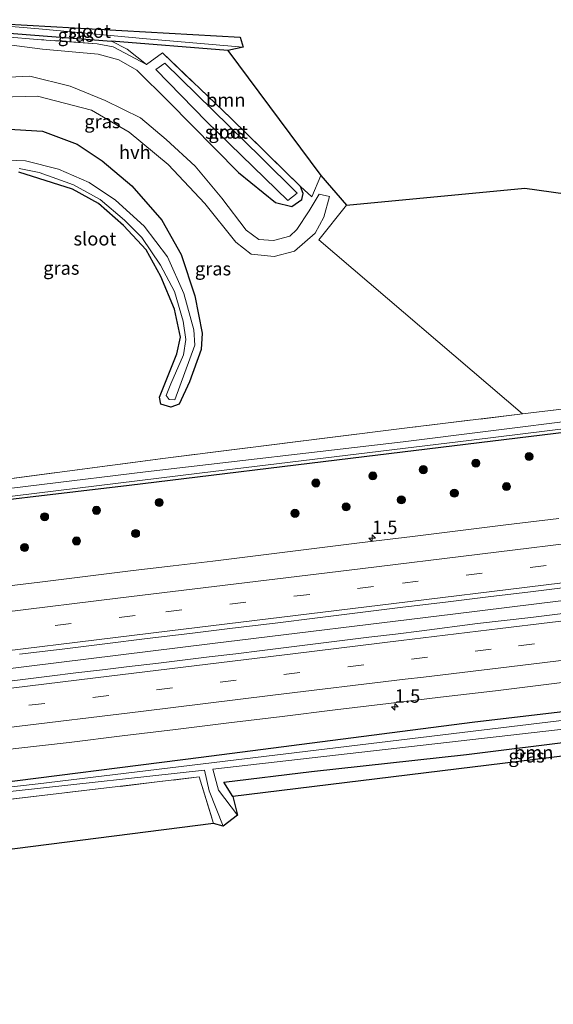
# Model space of a CAD drawing. Units: metres. Extents: x 226743 to 230003, y 524998 to 531250.
# Drawn here: x 228847 to 228946, y 525148 to 525332 of the extents above; entities that cross this region are included whole.
import ezdxf
from ezdxf.enums import TextEntityAlignment as Align

# ---------------------------------------------------------------- set-up
doc = ezdxf.new("R2010")
doc.units = ezdxf.units.M
doc.linetypes.add('IE-TERREINAFSCHEIDING', pattern=[10, 8, -2])
doc.linetypes.add('VW-3-9_STREEP', pattern=[12, 3, -9])
doc.layers.get('0').update_dxf_attribs({"lineweight": 25})
for name, color, linetype, lineweight in [('B-ME-AM-KILOMETR-S-B1', 7, 'Continuous', 18), ('B-ME-BV-GELEIDECONSTRUCTIE-GELEIDERAIL-L-B1', 213, 'BV-GELEIDERAIL', 18), ('B-ME-GR-BOOM-GV-B6', 93, 'Continuous', 18), ('B-ME-GR-BOOM-S-B1', 93, 'Continuous', 18), ('B-ME-GW-INSTEEKWATERGANG-L-B1', 10, 'Continuous', 25), ('B-ME-GW-KRUINLIJN-L-B1', 93, 'Continuous', 18), ('B-ME-GW-TEENLIJN-L-B1', 93, 'Continuous', 18), ('B-ME-IE-GRASLAND-GV-B6', 93, 'Continuous', 18), ('B-ME-IE-GRONDWERKLIJN-GROND_INGERICHT-GV-B6', 253, 'Continuous', 18), ('B-ME-IE-TERREINAFSCHEIDING-RASTERHEKWERK-L-B1', 8, 'IE-TERREINAFSCHEIDING', 18), ('B-ME-KG-KADASTRAAL-OPNAMEDTMGRENS-L-B1', 10, 'Continuous', 25), ('B-ME-OG-WATER-GV-B6', 153, 'Continuous', 18), ('B-ME-VH-VERH_SOORT-BITUMEN-GV-B6', 8, 'IE-TERREINAFSCHEIDING-NATUURLIJK-HOUTWAL', 18), ('B-ME-VH-VERH_SOORT-HALF_VERHARDING-GV-B6', 8, 'IE-TERREINAFSCHEIDING-NATUURLIJK-HOUTWAL', 18), ('B-ME-VW-MARKERING-39STREEP-015-L-B1', 255, 'VW-3-9_STREEP', 18), ('B-ME-VW-MARKERING-STREEP-015-L-B1', 7, 'Continuous', 18)]:
    doc.layers.add(name, color=color, linetype=linetype, lineweight=lineweight)
doc.styles.add('NLCS-ISO', font='NLCS-ISO.TTF')
doc.linetypes.add('BV-GELEIDERAIL', pattern='A,10,-3,[108,NLCS.SHX,S=1,R=0,X=0,Y=0],-3', length=16)
doc.linetypes.add('IE-TERREINAFSCHEIDING-NATUURLIJK-HOUTWAL', pattern='A,7,-1.5,[67,NLCS.SHX,S=0.75,R=45,X=0,Y=0],-1.5,7,-1.5,[70,NLCS.SHX,S=0.75,R=0,X=0,Y=0],-1.5', length=20)

# ---------------------------------------------------------------- blocks, each defined once
blk = doc.blocks.new('boom')
blk.add_hatch(color=256).paths.add_polyline_path([(-0.75, 0, 1), (0.75, 0, 1)])
blk.add_circle((0, 0), 0.75)
blk = doc.blocks.new('hecto')
for p, q in [((0, 0.625), (-0.625, 0)), ((0, -0.625), (0, 0.625)), ((-0.625, 0), (0.625, 0)), ((0.625, 0), (0, -0.625))]:
    blk.add_line(p, q)

msp = doc.modelspace()

# ---------------------------------------------------------------- linework, layer by layer
at = {"layer": 'B-ME-BV-GELEIDECONSTRUCTIE-GELEIDERAIL-L-B1'}
msp.add_polyline3d([(228657.1812, 525187.6217, 12.5289), (228700.85, 525192.9408, 12.3866), (228745.819, 525198.461, 12.387), (228792.097, 525204.0943, 12.3757), (228836.6349, 525209.5618, 12.4143), (228882.9364, 525215.2751, 12.4559), (228927.7516, 525220.7676, 12.5277), (228973.5799, 525226.4151, 12.5759), (229000.0001, 525229.6204, 12.6227)], dxfattribs=at)
at = {"layer": 'B-ME-GR-BOOM-GV-B6'}
for points in [[(228899.344, 525300.516, 12.173), (228886.333, 525313.225, 11.88), (228873.592, 525325.373, 11.78), (228870.623, 525323.214, 11.84), (228867.023, 525326.075, 11.757), (228864.086, 525327.589, 11.583), (228885.8, 525325.854, 11.577), (228903.125, 525302.56, 12.323), (228901.461, 525298.55, 12.317), (228899.344, 525300.516, 12.173)], [(228940.761, 525258.088, 11.911), (228902.741, 525290.515, 12.197), (228907.926, 525297.015, 12.227), (228941.202, 525300.173, 12.08), (228954.122, 525298.362, 12.027), (228957.403, 525299.512, 12.11), (228959.014, 525302.219, 12.13), (229000.0015, 525302.6387, 11.5542), (229000, 525265.303, 11.813), (228966.862, 525261.206, 11.863), (228940.761, 525258.088, 11.911)], [(228886.744, 525186.794, 12.177), (228885.044, 525189.449, 11.99), (228901.4, 525191.462, 12.063), (228930.269, 525194.63, 12.047), (228973.69, 525200.021, 12.06), (229000.002, 525203.283, 12.001), (229000.0018, 525200.6368, 12.0105), (228886.744, 525186.794, 12.177)]]:
    msp.add_polyline3d(points, dxfattribs=at)
at = {"layer": 'B-ME-GW-INSTEEKWATERGANG-L-B1'}
for p in [(228845.813, 525328.987, 11.75), (228885.8, 525325.854, 11.577)]:
    msp.add_line(p, (228864.086, 525327.589, 11.583), dxfattribs=at)
for points in [[(228868.819, 525322.187, 12.71), (228874.758, 525316.323, 12.777), (228887.76, 525303.087, 12.583), (228894.697, 525297.506, 12.163), (228897.758, 525296.738, 12.147), (228899.566, 525298.055, 12.147), (228899.815, 525299.187, 12.143), (228899.344, 525300.516, 12.173)], [(228844.03, 525311.228, 13.15), (228851.216, 525310.802, 13.087), (228857.704, 525308.386, 12.913), (228862.371, 525305.247, 12.65), (228867.919, 525300.612, 12.453), (228873.482, 525294.206, 12.237), (228877.091, 525287.779, 12.05), (228879.647, 525280.086, 11.98), (228881.011, 525273.118, 11.933), (228880.82, 525270.107, 11.84), (228878.644, 525264.058, 11.783), (228876.739, 525259.901, 11.767), (228875.151, 525259.345, 11.767), (228873.301, 525259.896, 11.797), (228873.072, 525261.24, 11.74), (228876.275, 525269.28, 11.663), (228876.977, 525272.4, 11.65), (228875.828, 525277.645, 11.61), (228873.308, 525283.707, 11.63), (228870.574, 525288.657, 11.617), (228866.347, 525293.204, 11.613), (228861.651, 525297.294, 11.56), (228856.856, 525299.998, 11.533), (228846.819, 525303.141, 11.43)], [(228958.684, 525255.887, 11.287), (228911.19, 525250.097, 11.177), (228867.417, 525244.734, 11.103), (228828.363, 525240.127, 11.147), (228826.174, 525239.664, 11.15), (228824.566, 525238.999, 11.14), (228810.794, 525231.363, 11.117), (228807.806, 525229.767, 11.11), (228804.876, 525228.785, 11.103), (228802.586, 525228.264, 11.127), (228794.794, 525227.283, 11.19), (228759.291, 525223.021, 11.167), (228733.373, 525219.89, 11.18), (228731.034, 525219.889, 11.197), (228730.459, 525220.304, 11.197), (228728.286, 525227.01, 11.193), (228727.707, 525227.719, 11.173), (228726.84, 525227.765, 11.153), (228713.078, 525225.85, 11.087), (228677.372, 525221.736, 11.087), (228644.756, 525217.614, 11.117), (228629.399, 525216.182, 11.123), (228627.733, 525216.154, 11.12), (228627.076, 525216.659, 11.12)], [(229000, 525208.706, 11.333), (228983.553, 525206.736, 11.31), (228931.334, 525200.545, 11.33), (228880.796, 525194.023, 11.283), (228838.701, 525188.701, 11.173), (228815.587, 525185.822, 11.153)], [(228886.744, 525186.794, 12.177), (228885.044, 525189.449, 11.99), (228901.4, 525191.462, 12.063), (228930.269, 525194.63, 12.047), (228973.69, 525200.021, 12.06), (229000.002, 525203.283, 12.001)]]:
    msp.add_polyline3d(points, dxfattribs=at)
at = {"layer": 'B-ME-GW-KRUINLIJN-L-B1'}
msp.add_polyline3d([(228868.819, 525322.187, 12.71), (228865.491, 525324.101, 12.793), (228861.605, 525325.165, 12.877), (228851.23, 525326.061, 13.103), (228844.501, 525326.966, 13.167), (228839.048, 525326.742, 13.263), (228825.546, 525324.339, 13.54), (228795.915, 525319.017, 13.9)], dxfattribs=at)
at = {"layer": 'B-ME-GW-TEENLIJN-L-B1'}
msp.add_polyline3d([(228870.623, 525323.214, 11.84), (228867.023, 525326.075, 11.757), (228864.086, 525327.589, 11.583)], dxfattribs=at)
at = {"layer": 'B-ME-IE-GRASLAND-GV-B6'}
for points in [[(228845.813, 525328.987, 11.75), (228841.9, 525329.686, 11.697), (228826.267, 525331.387, 11.643), (228830.66, 525331.579, 11.153), (228850.562, 525329.849, 11.207), (228870.6, 525328.033, 11.18), (228888.674, 525326.428, 11.123), (228885.8, 525325.854, 11.577), (228864.086, 525327.589, 11.583), (228845.813, 525328.987, 11.75)], [(228845.813, 525328.987, 11.75), (228864.086, 525327.589, 11.583), (228867.023, 525326.075, 11.757), (228870.623, 525323.214, 11.84), (228864.423, 525326.499, 12.03), (228861.431, 525327.079, 12.067), (228851.063, 525327.854, 12.22), (228843.676, 525328.466, 12.313), (228838.707, 525328.068, 12.497), (228824.998, 525325.739, 12.45), (228797.847, 525321.048, 12.193), (228794.507, 525321.868, 11.753), (228815.893, 525324.953, 11.927), (228833.62, 525327.96, 11.833), (228839.769, 525328.661, 11.763), (228845.813, 525328.987, 11.75)], [(228899.344, 525300.516, 12.173), (228899.815, 525299.187, 12.143), (228899.566, 525298.055, 12.147), (228897.758, 525296.738, 12.147), (228894.697, 525297.506, 12.163), (228887.76, 525303.087, 12.583), (228874.758, 525316.323, 12.777), (228868.819, 525322.187, 12.71), (228865.491, 525324.101, 12.793), (228861.605, 525325.165, 12.877), (228851.23, 525326.061, 13.103), (228844.501, 525326.966, 13.167), (228839.048, 525326.742, 13.263), (228825.546, 525324.339, 13.54), (228824.998, 525325.739, 12.45), (228838.707, 525328.068, 12.497), (228843.676, 525328.466, 12.313), (228851.063, 525327.854, 12.22), (228861.431, 525327.079, 12.067), (228864.423, 525326.499, 12.03), (228870.623, 525323.214, 11.84), (228873.592, 525325.373, 11.78), (228886.333, 525313.225, 11.88), (228899.344, 525300.516, 12.173)], [(228844.501, 525326.966, 13.167), (228851.23, 525326.061, 13.103), (228861.605, 525325.165, 12.877), (228865.491, 525324.101, 12.793), (228868.819, 525322.187, 12.71), (228874.758, 525316.323, 12.777), (228887.76, 525303.087, 12.583), (228894.697, 525297.506, 12.163), (228897.758, 525296.738, 12.147), (228899.566, 525298.055, 12.147), (228899.815, 525299.187, 12.143), (228899.344, 525300.516, 12.173), (228901.461, 525298.55, 12.317), (228903.125, 525302.56, 12.323), (228907.926, 525297.015, 12.227), (228902.741, 525290.515, 12.197), (228940.761, 525258.088, 11.911), (228919.701, 525255.573, 11.95), (228873.685, 525249.769, 11.907), (228825.299, 525243.363, 11.52)], [(228881.792, 525312.591, 11.233), (228896.987, 525297.865, 11.273), (228898.738, 525299.232, 11.273), (228891.979, 525305.868, 11.233), (228874.02, 525323.48, 11.277), (228872.384, 525322.277, 11.28), (228881.792, 525312.591, 11.233)], [(228838.646, 525317.027, 13.67), (228850.314, 525317.351, 13.417), (228860.377, 525314.698, 13.263), (228867.382, 525310.636, 13.15), (228874.689, 525304.615, 12.843), (228881.497, 525297.287, 12.737), (228887.312, 525290.135, 12.683), (228890.137, 525287.881, 12.637), (228894.443, 525287.439, 12.52), (228898.227, 525288.401, 12.323), (228902.056, 525291.777, 12.247), (228903.698, 525294.748, 12.19), (228904.777, 525298.648, 12.17), (228902.803, 525299.08, 12.17), (228900.98, 525295.929, 12.143), (228898.639, 525292.488, 12.2), (228897.343, 525291.227, 12.367), (228894.279, 525290.437, 12.423), (228891.546, 525290.635, 12.54), (228889.215, 525292.351, 12.647), (228884.647, 525298.286, 12.783), (228879.715, 525304.258, 12.897), (228874.296, 525309.232, 13.07), (228869.482, 525313.303, 13.22), (228862.93, 525316.525, 13.283), (228856.413, 525319.169, 13.373), (228848.866, 525321.064, 13.47), (228839.584, 525320.591, 13.613)], [(228844.03, 525311.228, 13.15), (228851.216, 525310.802, 13.087), (228857.704, 525308.386, 12.913), (228862.371, 525305.247, 12.65), (228867.919, 525300.612, 12.453), (228873.482, 525294.206, 12.237), (228877.091, 525287.779, 12.05), (228879.647, 525280.086, 11.98), (228881.011, 525273.118, 11.933), (228880.82, 525270.107, 11.84), (228878.644, 525264.058, 11.783), (228876.739, 525259.901, 11.767), (228875.151, 525259.345, 11.767), (228873.301, 525259.896, 11.797), (228873.072, 525261.24, 11.74), (228876.275, 525269.28, 11.663), (228876.977, 525272.4, 11.65), (228875.828, 525277.645, 11.61), (228873.308, 525283.707, 11.63), (228870.574, 525288.657, 11.617), (228866.347, 525293.204, 11.613), (228861.651, 525297.294, 11.56), (228856.856, 525299.998, 11.533), (228846.819, 525303.141, 11.43)], [(228846.819, 525303.141, 11.43), (228856.856, 525299.998, 11.533), (228861.651, 525297.294, 11.56), (228866.347, 525293.204, 11.613), (228870.574, 525288.657, 11.617), (228873.308, 525283.707, 11.63), (228875.828, 525277.645, 11.61), (228876.977, 525272.4, 11.65), (228876.275, 525269.28, 11.663), (228873.072, 525261.24, 11.74), (228873.301, 525259.896, 11.797), (228875.151, 525259.345, 11.767), (228876.739, 525259.901, 11.767), (228878.644, 525264.058, 11.783), (228880.82, 525270.107, 11.84), (228881.011, 525273.118, 11.933), (228879.647, 525280.086, 11.98), (228877.091, 525287.779, 12.05), (228873.482, 525294.206, 12.237), (228867.919, 525300.612, 12.453), (228862.371, 525305.247, 12.65), (228857.704, 525308.386, 12.913), (228851.216, 525310.802, 13.087), (228844.03, 525311.228, 13.15)], [(228846.896, 525303.861, 11.213), (228850.636, 525303.1, 11.197), (228857.044, 525300.766, 11.197), (228861.983, 525298.038, 11.26), (228866.546, 525294.188, 11.177), (228869.763, 525290.964, 11.17), (228873.253, 525285.84, 11.16), (228875.874, 525280.882, 11.183), (228877.468, 525275.382, 11.173), (228877.945, 525271.944, 11.15), (228877.513, 525269.133, 11.183), (228875.195, 525263.732, 11.173), (228874.288, 525261.516, 11.13), (228874.876, 525260.772, 11.077), (228875.885, 525260.727, 11.08), (228879.657, 525270.92, 11.057), (228879.454, 525273.751, 11.12), (228877.611, 525280.537, 11.14), (228874.516, 525287.37, 11.163), (228870.187, 525293.115, 11.17), (228864.868, 525297.916, 11.187), (228859.929, 525301.24, 11.147), (228854.245, 525303.726, 11.18), (228848.086, 525305.296, 11.213), (228841.354, 525305.529, 11.223)], [(228940.761, 525258.088, 11.911), (228966.862, 525261.206, 11.863)], [(228627.733, 525216.154, 11.12), (228627.076, 525216.659, 11.12), (228626.497, 525220.064, 11.65), (228627.921, 525224.224, 10.65), (228627.545, 525217.292, 10.65), (228628.246, 525216.875, 10.65), (228651.363, 525218.893, 10.65), (228691.418, 525223.711, 10.65), (228726.089, 525228.34, 10.65), (228728.317, 525228.487, 10.65), (228729.087, 525227.826, 10.65), (228731.252, 525220.76, 10.65), (228732.042, 525220.432, 10.65), (228775.026, 525225.614, 10.65), (228797.957, 525228.396, 10.65), (228804.515, 525229.375, 10.65), (228807.624, 525230.435, 10.65), (228810.915, 525232.078, 10.65), (228818.443, 525236.312, 10.65), (228824.286, 525239.655, 10.65), (228826.851, 525240.443, 10.65), (228880.495, 525247.03, 10.65), (228931.259, 525253.177, 10.65), (228982.64, 525259.566, 10.65)], [(228729.245, 525231.368, 11.723), (228730.61, 525230.649, 11.74), (228733.002, 525224.13, 11.7), (228733.484, 525223.673, 11.7), (228773.63, 525228.687, 11.85), (228790.764, 525230.758, 11.95), (228804.374, 525233.034, 12.037), (228808.16, 525235.01, 12.157), (228812.846, 525237.725, 12.503), (228818.37, 525241.535, 12.627), (228822.024, 525242.965, 11.55), (228825.299, 525243.363, 11.52), (228873.685, 525249.769, 11.907), (228919.701, 525255.573, 11.95), (228940.761, 525258.088, 11.911)], [(228968.007, 525259.085, 10.65), (228918.516, 525252.912, 10.65), (228870.462, 525247.281, 10.65), (228831.69, 525242.58, 10.65), (228825.44, 525241.819, 10.65), (228822.297, 525240.275, 10.65), (228809.73, 525232.8, 10.65), (228805.4, 525230.743, 10.65), (228804.441, 525230.575, 10.65), (228785.068, 525228.129, 10.65), (228750.875, 525224.083, 10.65), (228732.719, 525221.985, 10.65), (228731.862, 525222.368, 10.65), (228730.168, 525228.173, 10.65)], [(228958.684, 525255.887, 11.287), (228911.19, 525250.097, 11.177), (228867.417, 525244.734, 11.103), (228828.363, 525240.127, 11.147), (228826.174, 525239.664, 11.15), (228824.566, 525238.999, 11.14), (228810.794, 525231.363, 11.117), (228807.806, 525229.767, 11.11), (228804.876, 525228.785, 11.103), (228802.586, 525228.264, 11.127), (228794.794, 525227.283, 11.19), (228759.291, 525223.021, 11.167), (228733.373, 525219.89, 11.18), (228731.034, 525219.889, 11.197), (228730.459, 525220.304, 11.197), (228728.286, 525227.01, 11.193), (228727.707, 525227.719, 11.173), (228726.84, 525227.765, 11.153), (228713.078, 525225.85, 11.087), (228677.372, 525221.736, 11.087), (228644.756, 525217.614, 11.117), (228629.399, 525216.182, 11.123), (228627.733, 525216.154, 11.12)], [(228728.286, 525227.01, 11.193), (228730.459, 525220.304, 11.197), (228731.034, 525219.889, 11.197), (228733.373, 525219.89, 11.18), (228759.291, 525223.021, 11.167), (228794.794, 525227.283, 11.19), (228802.586, 525228.264, 11.127), (228804.876, 525228.785, 11.103), (228807.806, 525229.767, 11.11), (228810.794, 525231.363, 11.117), (228824.566, 525238.999, 11.14), (228826.174, 525239.664, 11.15), (228828.363, 525240.127, 11.147), (228867.417, 525244.734, 11.103), (228911.19, 525250.097, 11.177), (228958.684, 525255.887, 11.287)], [(228947.537, 525238.629, 11.623), (228937.614, 525237.391, 11.61), (228927.69, 525236.158, 11.601), (228920.245, 525235.254, 11.6), (228910.319, 525234.04, 11.584), (228900.397, 525232.794, 11.566), (228892.954, 525231.874, 11.552), (228883.028, 525230.656, 11.556), (228875.578, 525229.794, 11.542), (228868.133, 525228.888, 11.544), (228860.689, 525227.968, 11.538), (228850.767, 525226.721, 11.527), (228840.838, 525225.532, 11.513)], [(228846.9598, 525213.2948, 11.9114), (228854.9, 525214.2706, 11.9065), (228862.8407, 525215.2433, 11.9065), (228870.7828, 525216.2038, 11.9146), (228878.724, 525217.1722, 11.93), (228886.6625, 525218.1624, 11.9413), (228894.6052, 525219.1176, 11.9509), (228902.5431, 525220.1131, 11.9657), (228910.4833, 525221.0894, 11.9586), (228918.424, 525222.0621, 11.9756), (228926.369, 525222.9981, 11.9676), (228934.3079, 525223.9857, 11.9789), (228942.2489, 525224.9557, 11.9917), (228950.1911, 525225.9156, 12.0063)], [(228952.2317, 525221.3575, 11.9423), (228942.304, 525220.1567, 11.9328), (228932.3707, 525219.0012, 11.9139), (228921.9975, 525217.6625, 11.8948), (228917.0359, 525217.0441, 11.8854), (228912.0665, 525216.4915, 11.8838), (228907.1042, 525215.8794, 11.8862), (228902.147, 525215.2214, 11.8957), (228897.1858, 525214.599, 11.8957), (228892.2224, 525213.9973, 11.8768), (228887.2617, 525213.368, 11.8695), (228882.2954, 525212.7898, 11.8617), (228877.3322, 525212.1855, 11.8632), (228872.3676, 525211.5927, 11.8538), (228867.4031, 525210.9947, 11.8601), (228862.4427, 525210.3675, 11.8538), (228857.4736, 525209.8112, 11.8617), (228852.5129, 525209.1825, 11.8475), (228847.5506, 525208.5704, 11.8396), (228842.5877, 525207.9635, 11.8302)], [(229000, 525214.374, 11.7229), (229000, 525208.706, 11.333), (228983.553, 525206.736, 11.31), (228931.334, 525200.545, 11.33), (228880.796, 525194.023, 11.283), (228838.701, 525188.701, 11.173), (228815.587, 525185.822, 11.153), (228750.235, 525178.003, 11.2), (228695.045, 525171.148, 11.117), (228644.169, 525164.847, 11.123), (228632.079, 525163.26, 11.117), (228630.917, 525162.82, 11.103), (228595.494, 525159.407, 11.433)], [(228727.1402, 525181.2108, 11.4945), (228737.0653, 525182.4295, 11.5087), (228746.9962, 525183.6043, 11.4851), (228756.9173, 525184.8615, 11.5166), (228766.8498, 525186.0191, 11.504), (228776.7753, 525187.2397, 11.5197), (228786.6996, 525188.465, 11.5177), (228796.6327, 525189.6237, 11.5035), (228806.5549, 525190.871, 11.5065), (228816.4869, 525192.0343, 11.5332), (228826.4141, 525193.2372, 11.538), (228836.3403, 525194.4517, 11.5364), (228846.2607, 525195.7099, 11.5547), (228856.1966, 525196.8456, 11.5501), (228866.1194, 525198.0835, 11.5516), (228876.046, 525199.2953, 11.588), (228885.9723, 525200.5058, 11.5806), (228895.8986, 525201.7188, 11.5858), (228905.8269, 525202.9106, 11.5999), (228915.7541, 525204.1148, 11.6204), (228925.4636, 525205.2928, 11.6474), (228935.6962, 525206.4953, 11.626), (228945.6216, 525207.7143, 11.6323), (228955.5409, 525208.9823, 11.6654)], [(228684.506, 525153.361, 11.83), (228683.727, 525153.881, 11.83), (228684.09, 525156.674, 11.83), (228684.534, 525166.084, 11.747), (228684.435, 525166.598, 11.76), (228668.97, 525164.885, 11.753), (228650.407, 525162.207, 11.893), (228634.669, 525159.741, 11.807), (228630.719, 525160.109, 11.743), (228630.28, 525161.227, 11.267), (228630.573, 525161.959, 11.192), (228630.917, 525162.82, 11.103), (228632.079, 525163.26, 11.117), (228644.169, 525164.847, 11.123), (228695.045, 525171.148, 11.117), (228750.235, 525178.003, 11.2), (228815.587, 525185.822, 11.153), (228838.701, 525188.701, 11.173), (228880.796, 525194.023, 11.283), (228931.334, 525200.545, 11.33), (228983.553, 525206.736, 11.31)], [(228887.575, 525183.294, 10.7), (228884.081, 525187.932, 10.65), (228882.988, 525191.854, 10.613), (228975.026, 525202.389, 10.65), (229000, 525205.407, 10.65), (229000.002, 525203.283, 12.001), (228973.69, 525200.021, 12.06), (228930.269, 525194.63, 12.047), (228901.4, 525191.462, 12.063), (228885.044, 525189.449, 11.99), (228886.744, 525186.794, 12.177), (228887.575, 525183.294, 10.7)], [(228971.211, 525203.771, 10.55), (228929.49, 525198.683, 10.55), (228888.882, 525193.807, 10.517), (228850.402, 525189.12, 10.543), (228814.029, 525185.013, 10.687), (228774.244, 525180.331, 10.797), (228726.829, 525174.386, 10.81), (228684.839, 525169.053, 10.743), (228653.585, 525165.337, 10.737), (228632.736, 525162.501, 10.743), (228632.815, 525161.617, 10.743), (228653.61, 525164.291, 10.697), (228685.659, 525168.428, 10.657), (228685.576, 525165.866, 11.007), (228685.062, 525154.946, 11.18), (228684.506, 525153.361, 11.83)], [(228684.506, 525153.361, 11.83), (228685.062, 525154.946, 11.18), (228685.576, 525165.866, 11.007), (228685.659, 525168.428, 10.657), (228717.671, 525172.382, 10.617), (228767.818, 525178.567, 10.577), (228814.319, 525184.217, 10.533), (228846.342, 525187.838, 10.72), (228881.455, 525191.699, 10.635), (228882.331, 525187.857, 10.7), (228884.898, 525181.241, 10.75), (228883.133, 525181.75, 11.677), (228880.469, 525190.421, 11.73), (228816.038, 525182.797, 11.763), (228786.275, 525179.209, 11.76), (228759.086, 525175.953, 11.51), (228722.891, 525171.494, 11.663), (228686.89, 525166.939, 11.73), (228686.15, 525156.664, 11.733), (228685.563, 525154.368, 11.83), (228684.506, 525153.361, 11.83)]]:
    msp.add_polyline3d(points, dxfattribs=at)
at = {"layer": 'B-ME-IE-GRONDWERKLIJN-GROND_INGERICHT-GV-B6'}
msp.add_polyline3d([(228686.15, 525156.664, 11.733), (228686.89, 525166.939, 11.73), (228722.891, 525171.494, 11.663), (228759.086, 525175.953, 11.51), (228786.275, 525179.209, 11.76), (228816.038, 525182.797, 11.763), (228880.469, 525190.421, 11.73), (228883.133, 525181.75, 11.677), (228686.15, 525156.664, 11.733)], dxfattribs=at)
at = {"layer": 'B-ME-IE-TERREINAFSCHEIDING-RASTERHEKWERK-L-B1'}
for points in [[(228901.461, 525298.55, 12.317), (228899.344, 525300.516, 12.173), (228886.333, 525313.225, 11.88), (228873.592, 525325.373, 11.78), (228870.623, 525323.214, 11.84), (228864.423, 525326.499, 12.03), (228861.431, 525327.079, 12.067), (228851.063, 525327.854, 12.22), (228843.676, 525328.466, 12.313), (228838.707, 525328.068, 12.497), (228824.998, 525325.739, 12.45), (228797.847, 525321.048, 12.193)], [(229000, 525265.303, 11.813), (228966.862, 525261.206, 11.863), (228940.761, 525258.088, 11.911), (228919.701, 525255.573, 11.95), (228873.685, 525249.769, 11.907), (228825.299, 525243.363, 11.52)], [(228686.15, 525156.664, 11.733), (228686.89, 525166.939, 11.73), (228722.891, 525171.494, 11.663), (228759.086, 525175.953, 11.51), (228786.275, 525179.209, 11.76), (228816.038, 525182.797, 11.763), (228880.469, 525190.421, 11.73), (228883.133, 525181.75, 11.677)]]:
    msp.add_polyline3d(points, dxfattribs=at)
at = {"layer": 'B-ME-KG-KADASTRAAL-OPNAMEDTMGRENS-L-B1'}
for points in [[(228830.66, 525331.579, 11.153), (228888.124, 525328.325, 11.13), (228888.674, 525326.428, 11.123), (228885.8, 525325.854, 11.577), (228903.125, 525302.56, 12.323), (228907.926, 525297.015, 12.227), (228941.202, 525300.173, 12.08), (228954.122, 525298.362, 12.027)], [(228830.66, 525331.579, 11.153), (228888.124, 525328.325, 11.13), (228888.674, 525326.428, 11.123), (228885.8, 525325.854, 11.577), (228903.125, 525302.56, 12.323), (228907.926, 525297.015, 12.227), (228941.202, 525300.173, 12.08), (228954.122, 525298.362, 12.027)], [(229270.584, 525212.433, 10.99), (229176.176, 525191.469, 11.403), (229172.886, 525182.032, 11.307), (229175.353, 525222.026, 10.333), (229173.565, 525221.612, 10.36), (229171.983, 525221.657, 11.453), (229000.0018, 525200.6368, 12.0105), (228886.744, 525186.794, 12.177), (228887.575, 525183.294, 10.7), (228884.898, 525181.241, 10.75), (228883.133, 525181.75, 11.677), (228686.15, 525156.664, 11.733), (228685.563, 525154.368, 11.83), (228684.506, 525153.361, 11.83), (228683.727, 525153.881, 11.83), (228662.29, 525148.043, 12.2), (228641.26, 525149.23, 12.2), (228641.351, 525150.832, 12.2), (228619.649, 525152.057, 12.2)], [(229270.584, 525212.433, 10.99), (229176.176, 525191.469, 11.403), (229172.886, 525182.032, 11.307), (229175.353, 525222.026, 10.333), (229173.565, 525221.612, 10.36), (229171.983, 525221.657, 11.453), (229000.0018, 525200.6368, 12.0105), (228886.744, 525186.794, 12.177), (228887.575, 525183.294, 10.7), (228884.898, 525181.241, 10.75), (228883.133, 525181.75, 11.677), (228686.15, 525156.664, 11.733), (228685.563, 525154.368, 11.83), (228684.506, 525153.361, 11.83), (228683.727, 525153.881, 11.83), (228662.29, 525148.043, 12.2), (228641.26, 525149.23, 12.2), (228641.351, 525150.832, 12.2), (228619.649, 525152.057, 12.2)]]:
    msp.add_polyline3d(points, dxfattribs=at)
at = {"layer": 'B-ME-OG-WATER-GV-B6'}
for points in [[(228888.674, 525326.428, 11.123), (228870.6, 525328.033, 11.18), (228850.562, 525329.849, 11.207), (228830.66, 525331.579, 11.153), (228888.124, 525328.325, 11.13), (228888.674, 525326.428, 11.123)], [(228881.792, 525312.591, 11.233), (228872.384, 525322.277, 11.28), (228874.02, 525323.48, 11.277), (228891.979, 525305.868, 11.233), (228898.738, 525299.232, 11.273), (228896.987, 525297.865, 11.273), (228881.792, 525312.591, 11.233)], [(228841.354, 525305.529, 11.223), (228848.086, 525305.296, 11.213), (228854.245, 525303.726, 11.18), (228859.929, 525301.24, 11.147), (228864.868, 525297.916, 11.187), (228870.187, 525293.115, 11.17), (228874.516, 525287.37, 11.163), (228877.611, 525280.537, 11.14), (228879.454, 525273.751, 11.12), (228879.657, 525270.92, 11.057), (228875.885, 525260.727, 11.08), (228874.876, 525260.772, 11.077), (228874.288, 525261.516, 11.13), (228875.195, 525263.732, 11.173), (228877.513, 525269.133, 11.183), (228877.945, 525271.944, 11.15), (228877.468, 525275.382, 11.173), (228875.874, 525280.882, 11.183), (228873.253, 525285.84, 11.16), (228869.763, 525290.964, 11.17), (228866.546, 525294.188, 11.177), (228861.983, 525298.038, 11.26), (228857.044, 525300.766, 11.197), (228850.636, 525303.1, 11.197), (228846.896, 525303.861, 11.213)], [(228982.64, 525259.566, 10.65), (228931.259, 525253.177, 10.65), (228880.495, 525247.03, 10.65), (228826.851, 525240.443, 10.65), (228824.286, 525239.655, 10.65), (228818.443, 525236.312, 10.65), (228810.915, 525232.078, 10.65), (228807.624, 525230.435, 10.65), (228804.515, 525229.375, 10.65), (228797.957, 525228.396, 10.65), (228775.026, 525225.614, 10.65), (228732.042, 525220.432, 10.65), (228731.252, 525220.76, 10.65), (228729.087, 525227.826, 10.65)], [(228730.168, 525228.173, 10.65), (228731.862, 525222.368, 10.65), (228732.719, 525221.985, 10.65), (228750.875, 525224.083, 10.65), (228785.068, 525228.129, 10.65), (228804.441, 525230.575, 10.65), (228805.4, 525230.743, 10.65), (228809.73, 525232.8, 10.65), (228822.297, 525240.275, 10.65), (228825.44, 525241.819, 10.65), (228831.69, 525242.58, 10.65), (228870.462, 525247.281, 10.65), (228918.516, 525252.912, 10.65), (228968.007, 525259.085, 10.65)], [(228632.815, 525161.617, 10.743), (228632.736, 525162.501, 10.743), (228653.585, 525165.337, 10.737), (228684.839, 525169.053, 10.743), (228726.829, 525174.386, 10.81), (228774.244, 525180.331, 10.797), (228814.029, 525185.013, 10.687), (228850.402, 525189.12, 10.543), (228888.882, 525193.807, 10.517), (228929.49, 525198.683, 10.55), (228971.211, 525203.771, 10.55)], [(228975.026, 525202.389, 10.65), (228882.988, 525191.854, 10.613), (228884.081, 525187.932, 10.65), (228887.575, 525183.294, 10.7), (228884.898, 525181.241, 10.75), (228882.331, 525187.857, 10.7), (228881.455, 525191.699, 10.635), (228846.342, 525187.838, 10.72), (228814.319, 525184.217, 10.533), (228767.818, 525178.567, 10.577), (228717.671, 525172.382, 10.617), (228685.659, 525168.428, 10.657), (228653.61, 525164.291, 10.697), (228632.815, 525161.617, 10.743)]]:
    msp.add_polyline3d(points, dxfattribs=at)
at = {"layer": 'B-ME-VH-VERH_SOORT-BITUMEN-GV-B6'}
for points in [[(228840.838, 525225.532, 11.513), (228850.767, 525226.721, 11.527), (228860.689, 525227.968, 11.538), (228868.133, 525228.888, 11.544), (228875.578, 525229.794, 11.542), (228883.028, 525230.656, 11.556), (228892.954, 525231.874, 11.552), (228900.397, 525232.794, 11.566), (228910.319, 525234.04, 11.584), (228920.245, 525235.254, 11.6), (228927.69, 525236.158, 11.601), (228937.614, 525237.391, 11.61), (228947.537, 525238.629, 11.623)], [(228950.1911, 525225.9156, 12.0063), (228942.2489, 525224.9557, 11.9917), (228934.3079, 525223.9857, 11.9789), (228926.369, 525222.9981, 11.9676), (228918.424, 525222.0621, 11.9756), (228910.4833, 525221.0894, 11.9586), (228902.5431, 525220.1131, 11.9657), (228894.6052, 525219.1176, 11.9509), (228886.6625, 525218.1624, 11.9413), (228878.724, 525217.1722, 11.93), (228870.7828, 525216.2038, 11.9146), (228862.8407, 525215.2433, 11.9065), (228854.9, 525214.2706, 11.9065), (228846.9598, 525213.2948, 11.9114)], [(228842.5877, 525207.9635, 11.8302), (228847.5506, 525208.5704, 11.8396), (228852.5129, 525209.1825, 11.8475), (228857.4736, 525209.8112, 11.8617), (228862.4427, 525210.3675, 11.8538), (228867.4031, 525210.9947, 11.8601), (228872.3676, 525211.5927, 11.8538), (228877.3322, 525212.1855, 11.8632), (228882.2954, 525212.7898, 11.8617), (228887.2617, 525213.368, 11.8695), (228892.2224, 525213.9973, 11.8768), (228897.1858, 525214.599, 11.8957), (228902.147, 525215.2214, 11.8957), (228907.1042, 525215.8794, 11.8862), (228912.0665, 525216.4915, 11.8838), (228917.0359, 525217.0441, 11.8854), (228921.9975, 525217.6625, 11.8948), (228932.3707, 525219.0012, 11.9139), (228942.304, 525220.1567, 11.9328), (228952.2317, 525221.3575, 11.9423)], [(228955.5409, 525208.9823, 11.6654), (228945.6216, 525207.7143, 11.6323), (228935.6962, 525206.4953, 11.626), (228925.4636, 525205.2928, 11.6474), (228915.7541, 525204.1148, 11.6204), (228905.8269, 525202.9106, 11.5999), (228895.8986, 525201.7188, 11.5858), (228885.9723, 525200.5058, 11.5806), (228876.046, 525199.2953, 11.588), (228866.1194, 525198.0835, 11.5516), (228856.1966, 525196.8456, 11.5501), (228846.2607, 525195.7099, 11.5547), (228836.3403, 525194.4517, 11.5364), (228826.4141, 525193.2372, 11.538), (228816.4869, 525192.0343, 11.5332), (228806.5549, 525190.871, 11.5065), (228796.6327, 525189.6237, 11.5035), (228786.6996, 525188.465, 11.5177), (228776.7753, 525187.2397, 11.5197), (228766.8498, 525186.0191, 11.504), (228756.9173, 525184.8615, 11.5166), (228746.9962, 525183.6043, 11.4851), (228737.0653, 525182.4295, 11.5087), (228727.1402, 525181.2108, 11.4945)]]:
    msp.add_polyline3d(points, dxfattribs=at)
at = {"layer": 'B-ME-VH-VERH_SOORT-HALF_VERHARDING-GV-B6'}
msp.add_polyline3d([(228839.584, 525320.591, 13.613), (228848.866, 525321.064, 13.47), (228856.413, 525319.169, 13.373), (228862.93, 525316.525, 13.283), (228869.482, 525313.303, 13.22), (228874.296, 525309.232, 13.07), (228879.715, 525304.258, 12.897), (228884.647, 525298.286, 12.783), (228889.215, 525292.351, 12.647), (228891.546, 525290.635, 12.54), (228894.279, 525290.437, 12.423), (228897.343, 525291.227, 12.367), (228898.639, 525292.488, 12.2), (228900.98, 525295.929, 12.143), (228902.803, 525299.08, 12.17), (228904.777, 525298.648, 12.17), (228903.698, 525294.748, 12.19), (228902.056, 525291.777, 12.247), (228898.227, 525288.401, 12.323), (228894.443, 525287.439, 12.52), (228890.137, 525287.881, 12.637), (228887.312, 525290.135, 12.683), (228881.497, 525297.287, 12.737), (228874.689, 525304.615, 12.843), (228867.382, 525310.636, 13.15), (228860.377, 525314.698, 13.263), (228850.314, 525317.351, 13.417), (228838.646, 525317.027, 13.67)], dxfattribs=at)
at = {"layer": 'B-ME-VW-MARKERING-39STREEP-015-L-B1'}
for points in [[(228400.0011, 525163.3227, 12.1045), (228432.3389, 525167.2638, 12.0755), (228476.4127, 525172.6356, 11.9831), (228520.6844, 525178.0369, 11.9066), (228564.9554, 525183.444, 11.8521), (228609.0298, 525188.8109, 11.7898), (228653.103, 525194.1879, 11.7489), (228697.5722, 525199.6222, 11.7505), (228741.6458, 525204.9964, 11.7319), (228785.7181, 525210.3806, 11.726), (228829.7904, 525215.7651, 11.7632), (228874.2605, 525221.1914, 11.7985), (228918.3336, 525226.5694, 11.852), (228962.4042, 525231.9679, 11.9026), (229000.0001, 525236.5533, 11.9629)], [(228604.3316, 525173.9254, 11.7715), (228622.7117, 525176.1577, 11.7583), (228642.0246, 525178.5421, 11.7473), (228661.1631, 525180.8945, 11.7461), (228681.0027, 525183.3081, 11.7268), (228700.3546, 525185.6628, 11.7172), (228717.835, 525187.834, 11.765), (228742.015, 525190.7765, 11.767), (228766.195, 525193.719, 11.769), (228795.549, 525197.3165, 11.7785), (228824.903, 525200.914, 11.788), (228848.6855, 525203.7833, 11.8075), (228872.468, 525206.6525, 11.827), (228896.2505, 525209.5218, 11.8465), (228920.033, 525212.391, 11.866), (228940.0248, 525214.8506, 11.8936), (228960.0165, 525217.3102, 11.9212), (228980.0083, 525219.7698, 11.9489), (229000.0001, 525222.2294, 11.9765)]]:
    msp.add_polyline3d(points, dxfattribs=at)
at = {"layer": 'B-ME-VW-MARKERING-STREEP-015-L-B1'}
for points in [[(228400.0018, 525166.9449, 12.0137), (228420.2976, 525169.4197, 11.9936), (228464.7678, 525174.8437, 11.9168), (228509.4371, 525180.2874, 11.8311), (228553.9079, 525185.7075, 11.7693), (228598.3752, 525191.1552, 11.7057), (228643.0445, 525196.5977, 11.6718), (228687.5145, 525202.0242, 11.6608), (228731.9853, 525207.4436, 11.6476), (228776.6527, 525212.9033, 11.6367), (228821.3216, 525218.3504, 11.675), (228865.791, 525223.7811, 11.7047), (228910.4594, 525229.2331, 11.7549), (228955.1266, 525234.6938, 11.8023), (229000, 525240.1672, 11.8671)], [(228400.0003, 525159.6942, 12.206), (228429.9039, 525163.3401, 12.1811), (228474.3733, 525168.7711, 12.0847), (228518.8453, 525174.1804, 12.0074), (228563.3157, 525179.6029, 11.9506), (228607.7849, 525185.0352, 11.8968), (228652.2547, 525190.4618, 11.8557), (228696.7244, 525195.8911, 11.8497), (228741.3923, 525201.3465, 11.8291), (228786.0606, 525206.7993, 11.8151), (228830.3315, 525212.2048, 11.8618), (228874.9998, 525217.6553, 11.8953), (228919.271, 525223.0587, 11.958), (228963.9391, 525228.5131, 12.0062), (229000.0001, 525232.9154, 12.0627)], [(228604.2406, 525177.5016, 11.8564), (228622.6514, 525179.7214, 11.8507), (228640.5423, 525181.9131, 11.8342), (228658.4292, 525184.1194, 11.8302), (228676.3227, 525186.2996, 11.816), (228695.1814, 525188.5957, 11.8086), (228713.0561, 525190.796, 11.8093), (228731.5344, 525193.068, 11.8039), (228749.9245, 525195.2951, 11.8074), (228767.8014, 525197.495, 11.8048), (228786.1671, 525199.7169, 11.8106), (228805.0247, 525202.0309, 11.8194), (228823.8931, 525204.3387, 11.8402), (228842.2745, 525206.6063, 11.8488), (228861.1426, 525208.9063, 11.8691), (228879.5182, 525211.1161, 11.8755), (228898.3857, 525213.4266, 11.8953), (228918.0991, 525215.8308, 11.9105), (228936.6044, 525218.0845, 11.9332), (228955.0727, 525220.3576, 11.9646), (228972.9764, 525222.5292, 12.0006), (228991.8533, 525224.8152, 12.0291), (229000.0001, 525225.8103, 12.0382)], [(228614.4854, 525171.3866, 11.6596), (228632.4684, 525173.5817, 11.6584), (228650.4286, 525175.7996, 11.6567), (228668.5871, 525178.008, 11.6428), (228686.5827, 525180.199, 11.6281), (228704.9562, 525182.4412, 11.6267), (228722.8528, 525184.6344, 11.6233), (228740.7427, 525186.8351, 11.6328), (228758.8729, 525189.0584, 11.6302), (228776.7897, 525191.234, 11.6344), (228795.1666, 525193.4727, 11.6391), (228814.0242, 525195.7843, 11.6447), (228820.288, 525196.601, 11.667), (228844.9245, 525199.6163, 11.8705), (228869.561, 525202.6315, 12.074), (228894.1975, 525205.6468, 12.2775), (228918.834, 525208.662, 12.481), (228922.2705, 525208.9948, 11.7471), (228940.2868, 525211.1758, 11.7759), (228959.1952, 525213.497, 11.8026), (228977.6156, 525215.7353, 11.8274), (229000, 525218.4638, 11.8613)]]:
    msp.add_polyline3d(points, dxfattribs=at)

# ---------------------------------------------------------------- block references
at = {"layer": 'B-ME-AM-KILOMETR-S-B1', "rotation": 90}
for p in [(228912.685, 525234.925, 11.467), (228916.9384, 525203.4793, 11.6616)]:
    msp.add_blockref('hecto', p, dxfattribs=at)
at = {"layer": 'B-ME-GR-BOOM-S-B1', "rotation": 90}
for p in [(228941.9631, 525250.1491, 11.5668), (228932.0263, 525248.9145, 11.5716), (228912.8366, 525246.5302, 11.5089), (228922.2426, 525247.6989, 11.6488), (228902.2209, 525245.2111, 11.451), (228937.7673, 525244.5488, 11.6042), (228928.0276, 525243.3174, 11.5945), (228873.0084, 525241.5814, 11.48), (228907.8413, 525240.7653, 11.5654), (228918.1437, 525242.0678, 11.5654), (228851.6334, 525238.9256, 11.5282), (228861.2928, 525240.1258, 11.4703), (228898.3181, 525239.5613, 11.5217), (228868.6037, 525235.8046, 11.5848), (228857.5798, 525234.4109, 11.5945), (228847.8931, 525233.1862, 11.5945)]:
    msp.add_blockref('boom', p, dxfattribs=at)

# ---------------------------------------------------------------- texts
at = {"layer": 'B-ME-AM-KILOMETR-S-B1', "ltscale": 0.2, "style": 'NLCS-ISO'}
for p in [(228912.685, 525234.925, 11.467), (228916.9384, 525203.4793, 11.6616)]:
    msp.add_text('1.5', height=2.5, dxfattribs=at).set_placement(p, align=Align.BOTTOM_LEFT)
at = {"layer": 'B-ME-GR-BOOM-GV-B6', "ltscale": 0.2, "style": 'NLCS-ISO'}
for p in [(228885.4091, 525316.6155), (228942.8281, 525194.9857)]:
    msp.add_text('bmn', height=2.5, dxfattribs=at).set_placement(p, align=Align.MIDDLE_CENTER)
at = {"layer": 'B-ME-IE-GRASLAND-GV-B6', "ltscale": 0.2, "style": 'NLCS-ISO'}
for p in [(228857.4705, 525328.7165), (228862.4065, 525312.602), (228885.561, 525310.6725), (228854.7445, 525285.2865), (228883.03, 525285.1645), (228941.495, 525194.3505)]:
    msp.add_text('gras', height=2.5, dxfattribs=at).set_placement(p, align=Align.MIDDLE_CENTER)
at = {"layer": 'B-ME-OG-WATER-GV-B6', "ltscale": 0.2, "style": 'NLCS-ISO'}
for p in [(228860.015, 525329.446), (228885.5229, 525310.6407), (228861.0137, 525290.7394)]:
    msp.add_text('sloot', height=2.5, dxfattribs=at).set_placement(p, align=Align.MIDDLE_CENTER)
at = {"layer": 'B-ME-VH-VERH_SOORT-HALF_VERHARDING-GV-B6', "ltscale": 0.2, "style": 'NLCS-ISO'}
msp.add_text('hvh', height=2.5, dxfattribs=at).set_placement((228868.4566, 525306.87), align=Align.MIDDLE_CENTER)

doc.saveas('drawing.dxf')
